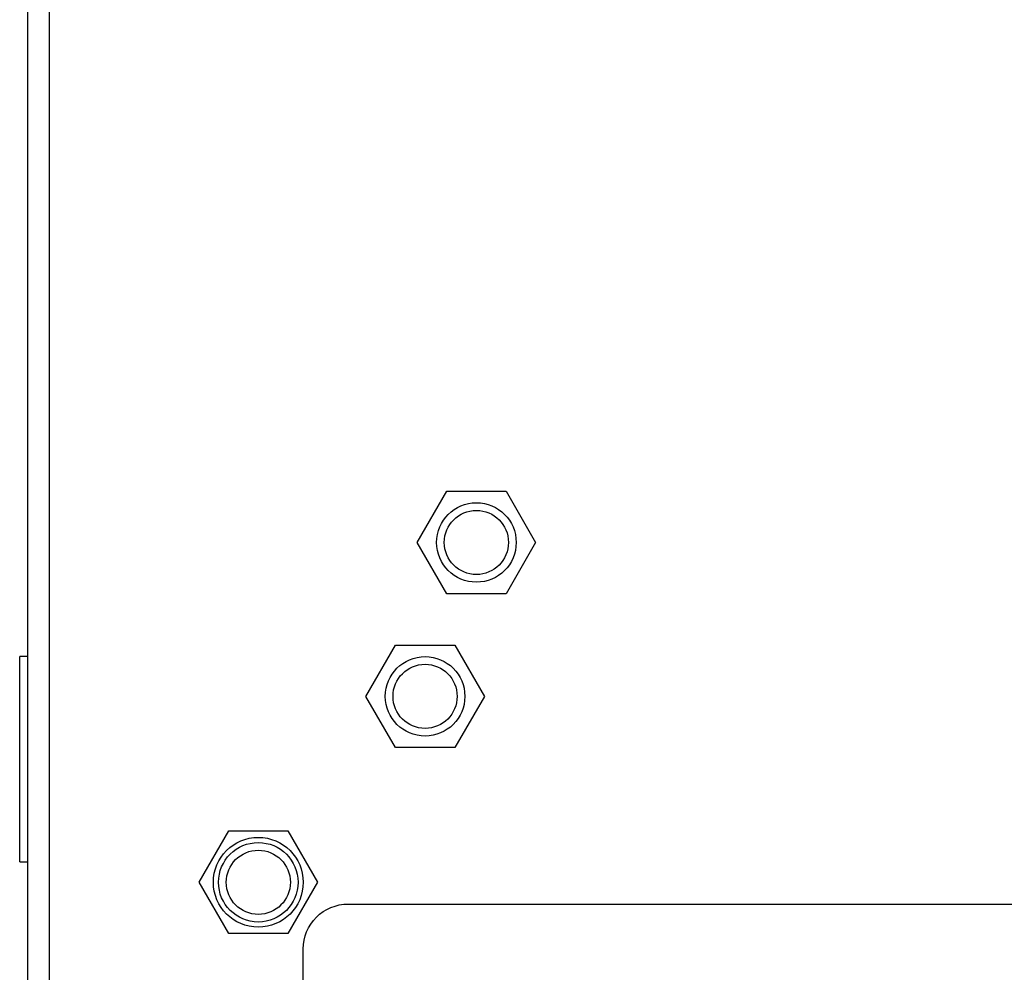
# Model space of a CAD drawing. Units: millimetres. Extents: x 3725 to 4269, y -1171 to -477.
# Drawn here: x 4020 to 4097, y -935 to -860 of the extents above; entities that cross this region are included whole.
import ezdxf

# ---------------------------------------------------------------- set-up
doc = ezdxf.new("R2010")
doc.units = ezdxf.units.MM
doc.header["$LTSCALE"] = 6
for name, color, linetype in [('COVER_B_400V_BL348', 7, 'CONTINUOUS'), ('COVER_C_BL349', 7, 'CONTINUOUS'), ('DIM', 2, 'CONTINUOUS'), ('INSERT_M5_NUT_BL353', 7, 'CONTINUOUS'), ('INSERT_M5_NUT_BL354', 7, 'CONTINUOUS'), ('INSERT_M5_NUT_BL359', 7, 'CONTINUOUS'), ('LABEL_32023046_BL354', 7, 'CONTINUOUS')]:
    doc.layers.add(name, color=color, linetype=linetype)

msp = doc.modelspace()

# ---------------------------------------------------------------- linework, layer by layer
at = {"layer": 'COVER_B_400V_BL348', "linetype": 'Continuous'}
for centre in [(4055.638, -901.166), (4051.638, -913.166)]:
    msp.add_circle(centre, 2.5, dxfattribs=at)
at = {"layer": 'COVER_C_BL349', "color": 7, "linetype": 'Continuous'}
for p, q in [((4020.638, -715.066), (4020.638, -990.066)), ((4022.338, -745.066), (4022.338, -965.066))]:
    msp.add_line(p, q, dxfattribs=at)
msp.add_circle((4038.638, -927.666), 3.5, dxfattribs=at)
at = {"layer": 'DIM', "color": 0}
msp.add_lwpolyline([(4110.138, -934.366), (4110.138, -959.866, -0.414214), (4106.638, -963.366), (4045.638, -963.366, -0.414214), (4042.138, -959.866), (4042.138, -932.866, -0.414214), (4045.638, -929.366)], format="xyb", dxfattribs=at)
msp.add_lwpolyline([(4045.638, -929.366), (4105.138, -929.366)], dxfattribs=at)
at = {"layer": 'INSERT_M5_NUT_BL353', "linetype": 'Continuous'}
for p, q in [((4047.019, -913.166), (4049.329, -909.166)), ((4049.329, -909.166), (4053.948, -909.166)), ((4053.948, -909.166), (4056.257, -913.166)), ((4049.329, -917.166), (4047.019, -913.166)), ((4056.257, -913.166), (4053.948, -917.166)), ((4053.948, -917.166), (4049.329, -917.166))]:
    msp.add_line(p, q, dxfattribs=at)
msp.add_circle((4051.638, -913.166), 3.1, dxfattribs=at)
at = {"layer": 'INSERT_M5_NUT_BL354', "linetype": 'Continuous'}
for p, q in [((4051.019, -901.166), (4053.329, -897.166)), ((4053.329, -897.166), (4057.948, -897.166)), ((4057.948, -897.166), (4060.257, -901.166)), ((4053.329, -905.166), (4051.019, -901.166)), ((4060.257, -901.166), (4057.948, -905.166)), ((4057.948, -905.166), (4053.329, -905.166))]:
    msp.add_line(p, q, dxfattribs=at)
msp.add_circle((4055.638, -901.166), 3.1, dxfattribs=at)
at = {"layer": 'INSERT_M5_NUT_BL359', "color": 7, "linetype": 'Continuous'}
for p, q in [((4034.019, -927.666), (4036.329, -923.666)), ((4036.329, -923.666), (4040.948, -923.666)), ((4040.948, -923.666), (4043.257, -927.666)), ((4036.329, -931.666), (4034.019, -927.666)), ((4043.257, -927.666), (4040.948, -931.666)), ((4040.948, -931.666), (4036.329, -931.666))]:
    msp.add_line(p, q, dxfattribs=at)
for radius in [3.1, 2.5]:
    msp.add_circle((4038.638, -927.666), radius, dxfattribs=at)
at = {"layer": 'LABEL_32023046_BL354', "color": 7, "linetype": 'Continuous'}
for p, q in [((4020.038, -926.066), (4020.038, -910.066)), ((4020.638, -910.066), (4020.038, -910.066)), ((4020.038, -926.066), (4020.638, -926.066))]:
    msp.add_line(p, q, dxfattribs=at)

doc.saveas('drawing.dxf')
